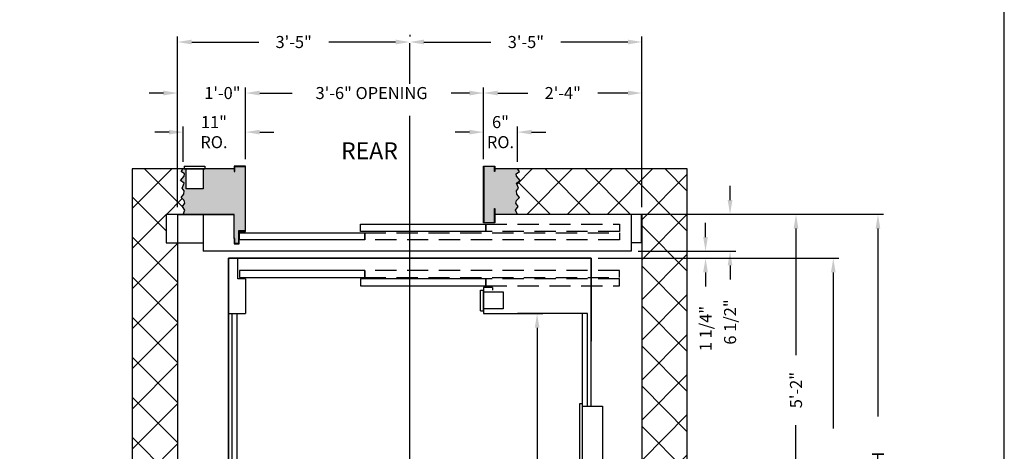
# Model space of a CAD drawing. Extents: x -14 to 1493, y 255 to 827.
# Drawn here: x 1319 to 1493, y 568 to 644 of the extents above; entities that cross this region are included whole.
import ezdxf
from ezdxf.enums import TextEntityAlignment as Align

# ---------------------------------------------------------------- set-up
doc = ezdxf.new("R2010")
doc.units = 0
doc.header["$LTSCALE"] = 60
doc.header["$MEASUREMENT"] = 0
doc.header["$PDMODE"] = 34
doc.linetypes.add('HIDDEN', pattern=[0.375, 0.25, -0.125])
doc.layers.get('0').update_dxf_attribs({"linetype": 'CONTINUOUS'})
doc.layers.get('DEFPOINTS').update_dxf_attribs({"linetype": 'CONTINUOUS'})
doc.styles.add('ROMAND', font='arialbd.ttf')
doc.styles.add('ROMANS', font='ROMANS.SHX')
doc.dimstyles.new('MEI', dxfattribs={"dimtxt": 4.25, "dimasz": 5, "dimexe": 2, "dimexo": 2.5, "dimgap": 3.75, "dimtad": 0, "dimdec": 4, "dimzin": 3, "dimdsep": 46, "dimlunit": 4, "dimtxsty": 'ROMANS', "dimcen": 4.25, "dimadec": 0, "dimazin": 0, "dimtfac": 1, "dimtdec": 4, "dimtofl": 0, "dimtmove": 0, "dimatfit": 3, "dimfxl": 1, "dimfrac": 2, "dimtolj": 1, "dimtzin": 0, "dimarcsym": 0})

# ---------------------------------------------------------------- blocks, each defined once
blk = doc.blocks.new('*D11')
at = {"color": 0, "lineweight": -2, "ltscale": 0.25, "transparency": 16777216}
for p, q in [((1421.18, 601.84), (1463.7, 601.84)), ((1462.7, 599.34), (1462.7, 571.83)), ((1462.7, 495.84), (1462.7, 521.13)), ((1421.18, 493.34), (1463.7, 493.34))]:
    blk.add_line(p, q, dxfattribs=at)
at = {"color": 0, "ltscale": 0.25, "transparency": 16777216}
for points in [[(1462.29, 599.34), (1463.12, 599.34), (1462.7, 601.84)], [(1462.29, 495.84), (1463.12, 495.84), (1462.7, 493.34)]]:
    blk.add_solid(points, dxfattribs=at)
at = {"layer": 'DEFPOINTS', "color": 0, "ltscale": 0.25, "transparency": 16777216}
for p in [(1419.93, 601.84), (1419.93, 493.34), (1462.7, 493.34)]:
    blk.add_point(p, dxfattribs=at)
at = {"color": 0, "ltscale": 0.25, "transparency": 16777216, "insert": (1462.7, 546.48), "char_height": 2.125, "attachment_point": 5, "rotation": 90, "style": 'ROMANS'}
blk.add_mtext('\\A1;9\'-0 1/2" PLATFORM DEPTH', dxfattribs=at)
blk = doc.blocks.new('*D12')
at = {"color": 0, "lineweight": -2, "ltscale": 0.25, "transparency": 16777216}
for p, q in [((1427.18, 609.59), (1471.59, 609.59)), ((1470.59, 607.09), (1470.59, 573.95)), ((1470.59, 488.09), (1470.59, 519)), ((1424.68, 485.59), (1471.59, 485.59))]:
    blk.add_line(p, q, dxfattribs=at)
at = {"color": 0, "ltscale": 0.25, "transparency": 16777216}
for points in [[(1470.17, 607.09), (1471, 607.09), (1470.59, 609.59)], [(1470.17, 488.09), (1471, 488.09), (1470.59, 485.59)]]:
    blk.add_solid(points, dxfattribs=at)
at = {"layer": 'DEFPOINTS', "color": 0, "ltscale": 0.25, "transparency": 16777216}
for p in [(1425.93, 609.59), (1423.43, 485.59), (1470.59, 485.59)]:
    blk.add_point(p, dxfattribs=at)
at = {"color": 0, "ltscale": 0.25, "transparency": 16777216, "insert": (1470.59, 546.48), "char_height": 2.125, "attachment_point": 5, "rotation": 90, "style": 'ROMANS'}
blk.add_mtext('\\A1;10\'-4" CLEAR HOISTWAY DEPTH', dxfattribs=at)
blk = doc.blocks.new('*D13')
at = {"color": 0, "lineweight": -2, "ltscale": 0.25, "transparency": 16777216}
for p, q in [((1428.28, 609.59), (1457.12, 609.59)), ((1456.12, 607.09), (1456.12, 584.76)), ((1456.12, 550.09), (1456.12, 572.41)), ((1454.87, 547.59), (1455.12, 547.59))]:
    blk.add_line(p, q, dxfattribs=at)
at = {"color": 0, "ltscale": 0.25, "transparency": 16777216}
for points in [[(1455.7, 607.09), (1456.54, 607.09), (1456.12, 609.59)], [(1455.7, 550.09), (1456.54, 550.09), (1456.12, 547.59)]]:
    blk.add_solid(points, dxfattribs=at)
at = {"layer": 'DEFPOINTS', "color": 0, "ltscale": 0.25, "transparency": 16777216}
for p in [(1427.03, 609.59), (1456.12, 609.59), (1456.12, 547.59)]:
    blk.add_point(p, dxfattribs=at)
at = {"color": 0, "ltscale": 0.25, "transparency": 16777216, "insert": (1456.12, 578.59), "char_height": 2.125, "attachment_point": 5, "rotation": 90, "style": 'ROMANS'}
blk.add_mtext('\\A1;5\'-2"', dxfattribs=at)
blk = doc.blocks.new('*D16')
at = {"color": 0, "lineweight": -2, "ltscale": 0.25, "transparency": 16777216}
for p, q in [((1402.18, 592.09), (1411.41, 592.09)), ((1410.41, 589.59), (1410.41, 565.26)), ((1410.41, 505.59), (1410.41, 529.13)), ((1402.18, 503.09), (1411.41, 503.09))]:
    blk.add_line(p, q, dxfattribs=at)
at = {"color": 0, "ltscale": 0.25, "transparency": 16777216}
for points in [[(1410, 589.59), (1410.83, 589.59), (1410.41, 592.09)], [(1410, 505.59), (1410.83, 505.59), (1410.41, 503.09)]]:
    blk.add_solid(points, dxfattribs=at)
at = {"layer": 'DEFPOINTS', "color": 0, "ltscale": 0.25, "transparency": 16777216}
for p in [(1400.93, 592.09), (1400.93, 503.09), (1410.41, 503.09)]:
    blk.add_point(p, dxfattribs=at)
at = {"color": 0, "ltscale": 0.25, "transparency": 16777216, "insert": (1410.41, 547.2), "char_height": 2.125, "attachment_point": 5, "rotation": 90, "style": 'ROMANS'}
blk.add_mtext('\\A1;7\'-5" INSIDE CLEAR', dxfattribs=at)
blk = doc.blocks.new('*D31')
at = {"color": 0, "lineweight": -2, "ltscale": 0.25, "transparency": 16777216}
for p, q in [((1358.95, 619.34), (1358.95, 631.98)), ((1400.95, 619.34), (1400.95, 631.98)), ((1361.45, 630.98), (1367.17, 630.98)), ((1398.45, 630.98), (1395.21, 630.98))]:
    blk.add_line(p, q, dxfattribs=at)
at = {"color": 0, "ltscale": 0.25, "transparency": 16777216}
for points in [[(1361.45, 631.4), (1361.45, 630.56), (1358.95, 630.98)], [(1398.45, 631.4), (1398.45, 630.56), (1400.95, 630.98)]]:
    blk.add_solid(points, dxfattribs=at)
at = {"layer": 'DEFPOINTS', "color": 0, "ltscale": 0.25, "transparency": 16777216}
for p in [(1400.95, 630.98), (1358.95, 618.09), (1400.95, 618.09)]:
    blk.add_point(p, dxfattribs=at)
at = {"color": 0, "ltscale": 0.25, "transparency": 16777216, "insert": (1381.19, 630.98), "char_height": 2.125, "attachment_point": 5, "style": 'ROMANS'}
blk.add_mtext('\\A1;3\'-6" OPENING', dxfattribs=at)
blk = doc.blocks.new('*D32')
at = {"color": 0, "lineweight": -2, "ltscale": 0.25, "transparency": 16777216}
for p, q in [((1346.93, 610.84), (1346.93, 631.98)), ((1358.95, 619.34), (1358.95, 631.98)), ((1344.43, 630.98), (1341.93, 630.98)), ((1361.45, 630.98), (1363.95, 630.98))]:
    blk.add_line(p, q, dxfattribs=at)
at = {"color": 0, "ltscale": 0.25, "transparency": 16777216}
for points in [[(1344.43, 631.4), (1344.43, 630.56), (1346.93, 630.98)], [(1361.45, 631.4), (1361.45, 630.56), (1358.95, 630.98)]]:
    blk.add_solid(points, dxfattribs=at)
at = {"layer": 'DEFPOINTS', "color": 0, "ltscale": 0.25, "transparency": 16777216}
for p in [(1358.95, 630.98), (1358.95, 618.09), (1346.93, 609.59)]:
    blk.add_point(p, dxfattribs=at)
at = {"color": 0, "ltscale": 0.25, "transparency": 16777216, "insert": (1354.84, 630.98), "char_height": 2.125, "attachment_point": 5, "style": 'ROMANS'}
blk.add_mtext('\\A1;1\'-0"', dxfattribs=at)
blk = doc.blocks.new('*D33')
at = {"color": 0, "lineweight": -2, "ltscale": 0.25, "transparency": 16777216}
for p, q in [((1347.93, 618.84), (1347.93, 625.09)), ((1358.95, 619.34), (1358.95, 625.09)), ((1345.43, 624.09), (1342.93, 624.09)), ((1361.45, 624.09), (1363.95, 624.09))]:
    blk.add_line(p, q, dxfattribs=at)
at = {"color": 0, "ltscale": 0.25, "transparency": 16777216}
for points in [[(1345.43, 624.5), (1345.43, 623.67), (1347.93, 624.09)], [(1361.45, 624.5), (1361.45, 623.67), (1358.95, 624.09)]]:
    blk.add_solid(points, dxfattribs=at)
at = {"layer": 'DEFPOINTS', "color": 0, "ltscale": 0.25, "transparency": 16777216}
for p in [(1347.93, 624.09), (1347.93, 617.59), (1358.95, 618.09)]:
    blk.add_point(p, dxfattribs=at)
at = {"color": 0, "ltscale": 0.25, "transparency": 16777216, "insert": (1353.35, 624.09), "char_height": 2.125, "attachment_point": 5, "style": 'ROMANS'}
blk.add_mtext('\\A1;11"\\PRO.', dxfattribs=at)
blk = doc.blocks.new('*D34')
at = {"color": 0, "lineweight": -2, "ltscale": 0.25, "transparency": 16777216}
for p, q in [((1400.95, 619.34), (1400.95, 631.98)), ((1428.93, 610.84), (1428.93, 631.98)), ((1403.45, 630.98), (1408.76, 630.98)), ((1426.43, 630.98), (1421.12, 630.98))]:
    blk.add_line(p, q, dxfattribs=at)
at = {"color": 0, "ltscale": 0.25, "transparency": 16777216}
for points in [[(1403.45, 631.4), (1403.45, 630.56), (1400.95, 630.98)], [(1426.43, 631.4), (1426.43, 630.56), (1428.93, 630.98)]]:
    blk.add_solid(points, dxfattribs=at)
at = {"layer": 'DEFPOINTS', "color": 0, "ltscale": 0.25, "transparency": 16777216}
for p in [(1428.93, 630.98), (1400.95, 618.09), (1428.93, 609.59)]:
    blk.add_point(p, dxfattribs=at)
at = {"color": 0, "ltscale": 0.25, "transparency": 16777216, "insert": (1414.94, 630.98), "char_height": 2.125, "attachment_point": 5, "style": 'ROMANS'}
blk.add_mtext('\\A1;2\'-4"', dxfattribs=at)
blk = doc.blocks.new('*D35')
at = {"color": 0, "lineweight": -2, "ltscale": 0.25, "transparency": 16777216}
for p, q in [((1400.95, 619.34), (1400.95, 625.09)), ((1406.93, 618.84), (1406.93, 625.09)), ((1398.45, 624.09), (1395.95, 624.09)), ((1409.43, 624.09), (1411.93, 624.09))]:
    blk.add_line(p, q, dxfattribs=at)
at = {"color": 0, "ltscale": 0.25, "transparency": 16777216}
for points in [[(1398.45, 624.5), (1398.45, 623.67), (1400.95, 624.09)], [(1409.43, 624.5), (1409.43, 623.67), (1406.93, 624.09)]]:
    blk.add_solid(points, dxfattribs=at)
at = {"layer": 'DEFPOINTS', "color": 0, "ltscale": 0.25, "transparency": 16777216}
for p in [(1406.93, 624.09), (1400.95, 618.09), (1406.93, 617.59)]:
    blk.add_point(p, dxfattribs=at)
at = {"color": 0, "ltscale": 0.25, "transparency": 16777216, "insert": (1403.94, 624.09), "char_height": 2.125, "attachment_point": 5, "style": 'ROMANS'}
blk.add_mtext('\\A1;6"\\PRO.', dxfattribs=at)
blk = doc.blocks.new('SWING')
at = {"ltscale": 10}
for p, q in [((0.5, 0.5), (-12.5, 0.5)), ((-12.5, 0.5), (-12.5, 0)), ((0.5, 0), (-12.5, 0)), ((-12, 0), (-12, -3.5)), ((0, -3.5), (0, 0)), ((0.5, 0), (0.5, 0.5)), ((-12, -3.5), (0, -3.5))]:
    blk.add_line(p, q, dxfattribs=at)
blk = doc.blocks.new('*D36')
at = {"color": 0, "lineweight": -2, "ltscale": 0.25, "transparency": 16777216}
for p, q in [((1346.93, 610.84), (1346.93, 640.98)), ((1349.43, 639.98), (1361.26, 639.98)), ((1385.43, 639.98), (1373.61, 639.98)), ((1387.93, 641.23), (1387.93, 640.98))]:
    blk.add_line(p, q, dxfattribs=at)
at = {"color": 0, "ltscale": 0.25, "transparency": 16777216}
for points in [[(1349.43, 640.4), (1349.43, 639.56), (1346.93, 639.98)], [(1385.43, 640.4), (1385.43, 639.56), (1387.93, 639.98)]]:
    blk.add_solid(points, dxfattribs=at)
at = {"layer": 'DEFPOINTS', "color": 0, "ltscale": 0.25, "transparency": 16777216}
for p in [(1387.93, 639.98), (1387.93, 639.98), (1346.93, 609.59)]:
    blk.add_point(p, dxfattribs=at)
at = {"color": 0, "ltscale": 0.25, "transparency": 16777216, "insert": (1367.43, 639.98), "char_height": 2.125, "attachment_point": 5, "style": 'ROMANS'}
blk.add_mtext('\\A1;3\'-5"', dxfattribs=at)
blk = doc.blocks.new('*D37')
at = {"color": 0, "lineweight": -2, "ltscale": 0.25, "transparency": 16777216}
for p, q in [((1387.93, 641.23), (1387.93, 640.98)), ((1390.43, 639.98), (1402.26, 639.98)), ((1426.43, 639.98), (1414.61, 639.98)), ((1428.93, 610.84), (1428.93, 640.98))]:
    blk.add_line(p, q, dxfattribs=at)
at = {"color": 0, "ltscale": 0.25, "transparency": 16777216}
for points in [[(1390.43, 640.4), (1390.43, 639.56), (1387.93, 639.98)], [(1426.43, 640.4), (1426.43, 639.56), (1428.93, 639.98)]]:
    blk.add_solid(points, dxfattribs=at)
at = {"layer": 'DEFPOINTS', "color": 0, "ltscale": 0.25, "transparency": 16777216}
for p in [(1387.93, 639.98), (1428.93, 639.98), (1428.93, 609.59)]:
    blk.add_point(p, dxfattribs=at)
at = {"color": 0, "ltscale": 0.25, "transparency": 16777216, "insert": (1408.43, 639.98), "char_height": 2.125, "attachment_point": 5, "style": 'ROMANS'}
blk.add_mtext('\\A1;3\'-5"', dxfattribs=at)
blk = doc.blocks.new('*D38')
at = {"color": 0, "lineweight": -2, "ltscale": 0.25, "transparency": 16777216}
for p, q in [((1444.48, 612.09), (1444.48, 614.59)), ((1430.18, 609.59), (1445.48, 609.59)), ((1428.28, 603.09), (1445.48, 603.09)), ((1444.48, 600.59), (1444.48, 598.09))]:
    blk.add_line(p, q, dxfattribs=at)
at = {"color": 0, "ltscale": 0.25, "transparency": 16777216}
for points in [[(1444.06, 612.09), (1444.89, 612.09), (1444.48, 609.59)], [(1444.06, 600.59), (1444.89, 600.59), (1444.48, 603.09)]]:
    blk.add_solid(points, dxfattribs=at)
at = {"layer": 'DEFPOINTS', "color": 0, "ltscale": 0.25, "transparency": 16777216}
for p in [(1428.93, 609.59), (1427.03, 603.09), (1444.48, 603.09)]:
    blk.add_point(p, dxfattribs=at)
at = {"color": 0, "ltscale": 0.25, "transparency": 16777216, "insert": (1444.48, 590.6), "char_height": 2.125, "attachment_point": 5, "rotation": 90, "style": 'ROMANS'}
blk.add_mtext('\\A1;6 1/2"', dxfattribs=at)
blk = doc.blocks.new('*D39')
at = {"color": 0, "lineweight": -2, "ltscale": 0.25, "transparency": 16777216}
for p, q in [((1440.15, 605.59), (1440.15, 608.09)), ((1439.86, 603.09), (1441.15, 603.09)), ((1439.86, 601.84), (1441.15, 601.84)), ((1440.15, 599.34), (1440.15, 596.84))]:
    blk.add_line(p, q, dxfattribs=at)
at = {"color": 0, "ltscale": 0.25, "transparency": 16777216}
for points in [[(1439.73, 605.59), (1440.56, 605.59), (1440.15, 603.09)], [(1439.73, 599.34), (1440.56, 599.34), (1440.15, 601.84)]]:
    blk.add_solid(points, dxfattribs=at)
at = {"layer": 'DEFPOINTS', "color": 0, "ltscale": 0.25, "transparency": 16777216}
for p in [(1438.61, 603.09), (1438.61, 601.84), (1440.15, 601.84)]:
    blk.add_point(p, dxfattribs=at)
at = {"color": 0, "ltscale": 0.25, "transparency": 16777216, "insert": (1440.15, 589.45), "char_height": 2.125, "attachment_point": 5, "rotation": 90, "style": 'ROMANS'}
blk.add_mtext('\\A1;1 1/4"', dxfattribs=at)

msp = doc.modelspace()

# ---------------------------------------------------------------- hatches: boundary and pattern name
h = msp.add_hatch()
h.set_pattern_fill('ANSI37', color=256, scale=40)
h.paths.add_polyline_path([(1436.93169, 617.58648), (1406.93169, 617.58648), (1407.28094, 617.16902), (1406.68917, 616.74189), (1406.75492, 616.34762), (1407.44532, 615.52623), (1406.7878, 615.0991), (1407.14943, 614.17914), (1406.75492, 613.75202), (1406.85355, 613.16061), (1407.28094, 612.53635), (1406.7878, 612.04351), (1406.65629, 611.55068), (1407.08368, 610.95927), (1406.62342, 610.30216), (1406.93169, 609.58648), (1428.93169, 609.58648), (1428.93169, 547.58806), (1436.93169, 547.58806)])
h.paths.add_polyline_path([(1436.93169, 547.58806), (1428.93169, 547.58806), (1428.93169, 485.58648), (1406.93169, 485.58648), (1406.62342, 484.8708), (1407.08368, 484.21369), (1406.65629, 483.62228), (1406.7878, 483.12944), (1407.28094, 482.63661), (1406.85355, 482.01235), (1406.75492, 481.42094), (1407.14943, 480.99382), (1406.7878, 480.07385), (1407.44532, 479.64673), (1406.75492, 478.82533), (1406.68917, 478.43106), (1407.28094, 478.00394), (1406.93169, 477.58648), (1436.93169, 477.58648)])
h.paths.add_polyline_path([(1346.93169, 535.08648), (1338.93169, 535.08648), (1338.93169, 477.58648), (1347.93169, 477.58648), (1347.58245, 478.00394), (1348.17422, 478.43106), (1348.10846, 478.82533), (1347.41807, 479.64673), (1348.07559, 480.07385), (1347.71395, 480.99382), (1348.10846, 481.42094), (1348.00984, 482.01235), (1347.58245, 482.63661), (1348.07559, 483.12944), (1348.20709, 483.62228), (1347.7797, 484.21369), (1348.23997, 484.8708), (1347.93169, 485.58648), (1346.93169, 485.58648)])
h.paths.add_polyline_path([(1346.93169, 547.58806), (1338.93169, 547.58806), (1338.93169, 535.08648), (1346.93169, 535.08648)])
h.paths.add_polyline_path([(1346.93169, 604.58648), (1344.93169, 604.58648), (1344.93169, 609.58648), (1347.93169, 609.58648), (1348.23997, 610.30216), (1347.7797, 610.95927), (1348.20709, 611.55068), (1348.07559, 612.04351), (1347.58245, 612.53635), (1348.00984, 613.16061), (1348.10846, 613.75202), (1347.71395, 614.17914), (1348.07559, 615.0991), (1347.41807, 615.52623), (1348.10846, 616.34762), (1348.17422, 616.74189), (1347.58245, 617.16902), (1347.93169, 617.58648), (1338.93169, 617.58648), (1338.93169, 547.58806), (1346.93169, 547.58806)])
h = msp.add_hatch()
h.set_pattern_fill('AR-SAND', color=256, style=0)
h.set_pattern_definition([(37.5, (1347.418, 477.1698), (-0.062993, 1.926824), [0, -1.52, 0, -1.7, 0, -1.625]), (7.5, (1347.418, 477.1698), (1.769777, 2.822146), [0, -0.82, 0, -1.37, 0, -0.525]), (327.5, (1346.188, 477.1698), (3.114142, 0.005659), [0, -0.5, 0, -1.8, 0, -2.35]), (317.5, (1346.188, 477.1698), (3.006127, 0.877676), [0, -0.25, 0, -1.18, 0, -1.35])])
h.paths.add_polyline_path([(1406.7878, 615.0991), (1407.44532, 615.52623), (1406.75492, 616.34762), (1406.68917, 616.74189), (1407.28094, 617.16902), (1406.93169, 617.58648), (1402.94794, 617.58648), (1402.94794, 617.15003), (1402.86461, 617.15003), (1402.86461, 618.00315), (1401.03127, 618.00315), (1401.03127, 608.16981), (1402.86461, 608.16981), (1402.86461, 610.63002), (1402.94794, 610.63002), (1402.94794, 609.58648), (1406.93169, 609.58648), (1406.62342, 610.30216), (1407.08368, 610.95927), (1406.65629, 611.55068), (1406.7878, 612.04351), (1407.28094, 612.53635), (1406.85355, 613.16061), (1406.75492, 613.75202), (1407.14943, 614.17914)])
h.paths.add_polyline_path([(1358.86461, 618.00315), (1357.03127, 618.00315), (1357.03127, 617.15003), (1356.94794, 617.15003), (1356.94794, 617.58648), (1351.43169, 617.58648), (1351.43169, 614.08648), (1348.43169, 614.08648), (1348.43169, 617.58648), (1348.11919, 617.58648), (1347.93169, 617.58648), (1347.58245, 617.16902), (1348.17422, 616.74189), (1348.10846, 616.34762), (1347.41807, 615.52623), (1348.07559, 615.0991), (1347.71395, 614.17914), (1348.10846, 613.75202), (1348.00984, 613.16061), (1347.58245, 612.53635), (1348.07559, 612.04351), (1348.20709, 611.55068), (1347.7797, 610.95927), (1348.23997, 610.30216), (1347.93169, 609.58648), (1356.93169, 609.58648), (1356.93169, 605.30307), (1357.01503, 605.30307), (1357.01503, 604.44995), (1357.69857, 604.44995), (1357.69857, 606.66981), (1358.86461, 606.66981)])
h.paths.add_polyline_path([(1358.86461, 488.50315), (1357.69857, 488.50315), (1357.69857, 490.72301), (1357.01503, 490.72301), (1357.01503, 489.86989), (1356.93169, 489.86989), (1356.93169, 485.58648), (1347.93169, 485.58648), (1348.23997, 484.8708), (1347.7797, 484.21369), (1348.20709, 483.62228), (1348.07559, 483.12944), (1347.58245, 482.63661), (1348.00984, 482.01235), (1348.10846, 481.42094), (1347.71395, 480.99382), (1348.07559, 480.07385), (1347.41807, 479.64673), (1348.10846, 478.82533), (1348.17422, 478.43106), (1347.58245, 478.00394), (1347.93169, 477.58648), (1348.43169, 477.58648), (1348.43169, 481.08648), (1351.43169, 481.08648), (1351.43169, 477.58648), (1351.74419, 477.58648), (1356.94794, 477.58648), (1356.94794, 478.02293), (1357.03127, 478.02293), (1357.03127, 477.16981), (1358.86461, 477.16981)])
h.paths.add_polyline_path([(1407.28094, 482.63661), (1406.7878, 483.12944), (1406.65629, 483.62228), (1407.08368, 484.21369), (1406.62342, 484.8708), (1406.93169, 485.58648), (1402.94794, 485.58648), (1402.94794, 484.54294), (1402.86461, 484.54294), (1402.86461, 487.00315), (1401.03127, 487.00315), (1401.03127, 477.16981), (1402.86461, 477.16981), (1402.86461, 478.02293), (1402.94794, 478.02293), (1402.94794, 477.58648), (1406.93169, 477.58648), (1407.28094, 478.00394), (1406.68917, 478.43106), (1406.75492, 478.82533), (1407.44532, 479.64673), (1406.7878, 480.07385), (1407.14943, 480.99382), (1406.75492, 481.42094), (1406.85355, 482.01235)])

# ---------------------------------------------------------------- linework, layer by layer
at = {"color": 1, "ltscale": 0.25}
for p, q in [((1387.93169, 632.5866), (1387.93169, 639.78079)), ((1387.93169, 531.63339), (1387.93169, 626.96721))]:
    msp.add_line(p, q, dxfattribs=at)
at = {"ltscale": 0.25}
for p, q in [((1348.11919, 618.08648), (1348.11919, 617.58648)), ((1348.11919, 618.08648), (1351.74419, 618.08648)), ((1348.11919, 617.58648), (1351.74419, 617.58648)), ((1348.43169, 614.08648), (1348.43169, 617.58648)), ((1351.43169, 617.58648), (1351.43169, 614.08648)), ((1351.74419, 618.08648), (1351.74419, 617.58648)), ((1351.43169, 614.08648), (1348.43169, 614.08648)), ((1356.93169, 609.58648), (1344.93169, 609.58648)), ((1344.93169, 609.58648), (1344.93169, 604.58648)), ((1346.93169, 609.58648), (1356.94794, 609.58648)), ((1356.93169, 605.30307), (1356.93169, 609.58648)), ((1428.86318, 604.58648), (1428.86318, 609.58648)), ((1418.93169, 601.83648), (1355.93169, 601.83648)), ((1357.5856, 598.21148), (1357.5856, 601.83648)), ((1358.93169, 598.21148), (1357.5856, 598.21148)), ((1358.93169, 598.21148), (1358.93169, 592.08648)), ((1402.55669, 596.71148), (1400.93169, 596.71148)), ((1400.93169, 596.71148), (1400.93169, 592.08648)), ((1402.55669, 596.71148), (1402.55669, 596.21148)), ((1400.43169, 596.21148), (1400.93169, 596.21148)), ((1400.43169, 592.58648), (1400.43169, 596.21148)), ((1400.93169, 592.58648), (1400.93169, 596.21148)), ((1400.93169, 595.89898), (1404.43169, 595.89898)), ((1404.43169, 595.89898), (1404.43169, 592.89898)), ((1404.43169, 592.89898), (1400.93169, 592.89898)), ((1355.93169, 592.08648), (1358.93169, 592.08648)), ((1356.55669, 503.08648), (1356.55669, 592.08648)), ((1357.43169, 503.08648), (1357.43169, 592.08648)), ((1400.43169, 592.58648), (1400.93169, 592.58648)), ((1419.30669, 592.08648), (1406.93169, 592.08648)), ((1418.43169, 503.08648), (1418.43169, 592.08648)), ((1419.30669, 575.74069), (1419.30669, 592.08648))]:
    msp.add_line(p, q, dxfattribs=at)
for p, q in [((1351.44896, 609.58648), (1351.44896, 603.08648)), ((1427.02649, 609.58648), (1427.02649, 603.08648)), ((1344.93169, 604.58648), (1351.44896, 604.58648)), ((1428.86318, 604.58648), (1427.02649, 604.58648)), ((1400.93169, 592.08648), (1404.61919, 592.08648))]:
    msp.add_line(p, q)
at = {"ltscale": 10}
msp.add_lwpolyline([(1492.90018, 254.96126), (1492.90018, 787.65968), (1081.26959, 787.65968), (1081.26959, 254.96126)], close=True, dxfattribs=at)
at = {"ltscale": 0.25}
for points in [[(1356.94794, 617.58648), (1338.93169, 617.58648), (1338.93169, 477.58648), (1356.93169, 477.58648)], [(1347.93169, 609.58648), (1348.23997, 610.30216), (1347.7797, 610.95927), (1348.20709, 611.55068), (1348.07559, 612.04351), (1347.58245, 612.53635), (1348.00984, 613.16061), (1348.10846, 613.75202), (1347.71395, 614.17914), (1348.07559, 615.0991), (1347.41807, 615.52623), (1348.10846, 616.34762), (1348.17422, 616.74189), (1347.58245, 617.16902), (1347.93169, 617.58648)], [(1356.94404, 604.36662), (1357.7819, 604.36662), (1357.7819, 606.58648), (1358.94794, 606.58648), (1358.94794, 618.08648), (1356.94794, 618.08648), (1356.94794, 617.15003), (1357.03127, 617.15003), (1357.03127, 618.00315), (1358.86461, 618.00315), (1358.86461, 606.66981), (1357.69857, 606.66981), (1357.69857, 604.44995), (1357.01503, 604.44995), (1357.01503, 605.30307), (1356.93169, 605.30307), (1356.93169, 604.36662), (1357.01503, 604.36662)], [(1402.94794, 477.58648), (1436.93169, 477.58648), (1436.93169, 617.58648), (1402.94794, 617.58648)], [(1406.93169, 609.58648), (1406.62342, 610.30216), (1407.08368, 610.95927), (1406.65629, 611.55068), (1406.7878, 612.04351), (1407.28094, 612.53635), (1406.85355, 613.16061), (1406.75492, 613.75202), (1407.14943, 614.17914), (1406.7878, 615.0991), (1407.44532, 615.52623), (1406.75492, 616.34762), (1406.68917, 616.74189), (1407.28094, 617.16902), (1406.93169, 617.58648)], [(1356.94794, 609.58648), (1346.93169, 609.58648), (1346.93169, 485.58648), (1356.93169, 485.58648)], [(1402.94794, 485.58648), (1428.93169, 485.58648), (1428.93169, 609.58648), (1402.94794, 609.58648)], [(1427.02649, 603.08648), (1351.44896, 603.08648)], [(1419.93169, 505.85105), (1419.93169, 493.33648), (1355.93169, 493.33648), (1355.93169, 601.83648), (1419.93169, 601.83648), (1419.93169, 587.2391)], [(1419.93169, 575.74069), (1419.93169, 601.83648), (1355.93169, 601.83648), (1355.93169, 493.33648), (1419.93169, 493.33648), (1419.93169, 505.85105)]]:
    msp.add_lwpolyline(points, dxfattribs=at)
for points in [[(1402.86461, 610.63002), (1402.94794, 610.63002), (1402.94794, 608.08648), (1400.94794, 608.08648), (1400.94794, 618.08648), (1402.94794, 618.08648), (1402.94794, 617.15003), (1402.86461, 617.15003), (1402.86461, 618.00315), (1401.03127, 618.00315), (1401.03127, 608.16981), (1402.86461, 608.16981)], [(1401.32824, 606.58648), (1379.20324, 606.58648), (1379.20324, 607.83648), (1401.32824, 607.83648)], [(1379.96949, 605.08648), (1357.84449, 605.08648), (1357.84449, 606.33648), (1379.96949, 606.33648)], [(1379.96949, 599.71148), (1357.84449, 599.71148), (1357.84449, 598.46148), (1379.96949, 598.46148)], [(1401.32824, 598.21148), (1379.20324, 598.21148), (1379.20324, 596.96148), (1401.32824, 596.96148)]]:
    msp.add_lwpolyline(points, close=True, dxfattribs=at)
at = {"linetype": 'HIDDEN', "ltscale": 0.25}
for points in [[(1424.94794, 606.58648), (1401.32824, 606.58648), (1401.32824, 607.83648), (1424.94794, 607.83648)], [(1424.94794, 605.08648), (1379.96949, 605.08648), (1379.96949, 606.33648), (1424.94794, 606.33648)], [(1424.94794, 599.71148), (1379.96949, 599.71148), (1379.96949, 598.46148), (1424.94794, 598.46148)], [(1424.94794, 598.21148), (1401.32824, 598.21148), (1401.32824, 596.96148), (1424.94794, 596.96148)]]:
    msp.add_lwpolyline(points, close=True, dxfattribs=at)

# ---------------------------------------------------------------- block references
at = {"ltscale": 0.25, "xscale": -1, "rotation": 90}
msp.add_blockref('SWING', (1418.43169, 563.74069), dxfattribs=at)

# ---------------------------------------------------------------- texts
at = {"color": 1, "ltscale": 0.25, "style": 'ROMAND'}
msp.add_text('REAR', height=2.977778, dxfattribs=at).set_placement((1385.81836, 620.79947), align=Align.MIDDLE_RIGHT)

# ---------------------------------------------------------------- dimensions: what is measured, and where the dimension line sits
at = {"color": 1, "ltscale": 0.25}
for base, p1, p2, angle, picture, middle in [((1387.93169, 639.97844), (1346.93169, 609.58648), (1387.93169, 639.97844), 180, '*D36', (1367.43169, 639.97844)), ((1428.93169, 639.97844), (1387.93169, 639.97844), (1428.93169, 609.58648), 180, '*D37', (1408.43169, 639.97844)), ((1428.931692, 630.978436), (1400.947938, 618.086478), (1428.931692, 609.586478), 180, '*D34', (1414.939815, 630.978436)), ((1456.1186, 609.58648), (1456.1186, 547.58806), (1427.02649, 609.58648), 270, '*D13', (1456.1186, 578.58727))]:
    dim = msp.add_linear_dim(base=base, p1=p1, p2=p2, angle=angle, dimstyle='MEI', override={"dimscale": 0.5}, dxfattribs=at)
    dim.commit()
    dim.dimension.update_dxf_attribs({"geometry": picture, "text_midpoint": middle})
for base, p1, p2, angle, text, picture, middle in [((1400.94794, 630.97844), (1358.94794, 618.08648), (1400.94794, 618.08648), 180, '<> OPENING', '*D31', (1381.19238, 630.97844)), ((1347.931692, 624.086478), (1358.947938, 618.086478), (1347.931692, 617.586478), 180, '<>\\PRO.', '*D33', (1353.345331, 624.086478)), ((1406.931692, 624.086478), (1400.947938, 618.086478), (1406.931692, 617.586478), 180, '<>\\PRO.', '*D35', (1403.939815, 624.086478)), ((1470.58509, 485.58648), (1425.93169, 609.58648), (1423.43169, 485.58648), 270, '<> CLEAR HOISTWAY DEPTH', '*D12', (1470.58509, 546.47824)), ((1462.70249, 493.33648), (1419.93169, 601.83648), (1419.93169, 493.33648), 270, '<> PLATFORM DEPTH', '*D11', (1462.70249, 546.47824)), ((1410.41248, 503.08648), (1400.93169, 592.08648), (1400.93169, 503.08648), 90, '<> INSIDE CLEAR', '*D16', (1410.41248, 547.19671))]:
    dim = msp.add_linear_dim(base=base, p1=p1, p2=p2, angle=angle, text=text, dimstyle='MEI', override={"dimscale": 0.5}, dxfattribs=at)
    dim.commit()
    dim.dimension.update_dxf_attribs({"geometry": picture, "text_midpoint": middle, "dimtype": 160})
for base, p1, p2, angle, picture, middle in [((1358.947938, 630.978436), (1346.931692, 609.586478), (1358.947938, 618.086478), 180, '*D32', (1354.83665, 630.978436)), ((1444.47597, 603.08648), (1428.93169, 609.58648), (1427.02649, 603.08648), 90, '*D38', (1444.47597, 590.59541)), ((1440.14795, 601.83648), (1438.60836, 603.08648), (1438.60836, 601.83648), 90, '*D39', (1440.14795, 589.4466))]:
    dim = msp.add_linear_dim(base=base, p1=p1, p2=p2, angle=angle, dimstyle='MEI', override={"dimscale": 0.5}, dxfattribs=at)
    dim.commit()
    dim.dimension.update_dxf_attribs({"geometry": picture, "text_midpoint": middle, "dimtype": 160})

doc.saveas('drawing.dxf')
